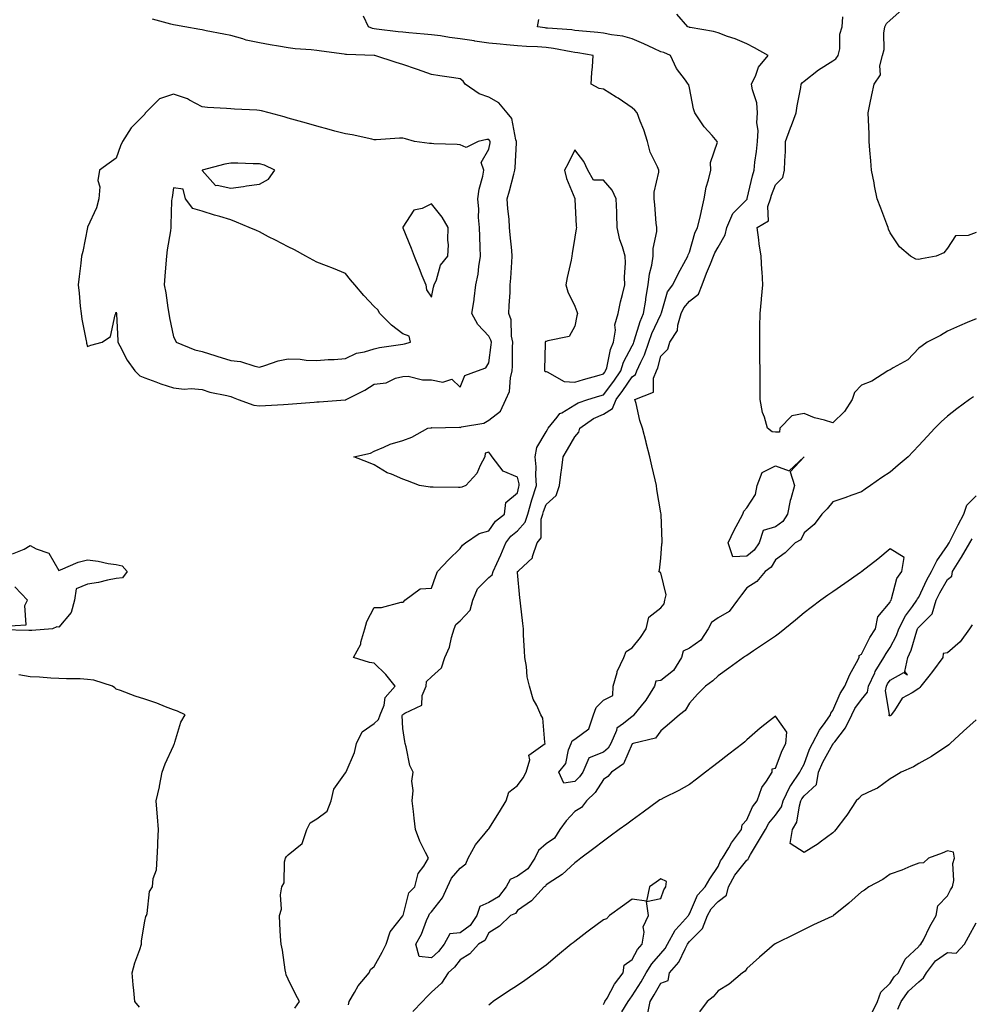
# Model space of a CAD drawing. Units: inches. Extents: x 899843 to 902483, y 7247738 to 7250378.
# Drawn here: x 900724 to 901056, y 7248661 to 7249004 of the extents above; entities that cross this region are included whole.
import ezdxf

# ---------------------------------------------------------------- set-up
doc = ezdxf.new("R2010")
doc.units = ezdxf.units.IN
doc.header["$MEASUREMENT"] = 0
doc.layers.add('Contour_89987247', color=7, linetype='Continuous', true_color=0x908053)

msp = doc.modelspace()

# ---------------------------------------------------------------- linework, layer by layer
at = {"layer": 'Contour_89987247'}
for points in [[(901058.05, 7248930.23, 3291), (901055.3, 7248929.17, 3291), (901050.88, 7248929.1, 3291), (901048.05, 7248924.76, 3291), (901046.84, 7248923.13, 3291), (901044.1, 7248921.92, 3291), (901038.99, 7248920.98, 3291), (901038.05, 7248920.78, 3291), (901037.05, 7248920.92, 3291), (901035.2, 7248921.92, 3291), (901031.33, 7248925.19, 3291), (901028.05, 7248930.05, 3291), (901027.54, 7248931.4, 3291), (901027.34, 7248931.92, 3291), (901026.91, 7248933.06, 3291), (901024.78, 7248938.66, 3291), (901023.56, 7248941.92, 3291), (901022.66, 7248946.53, 3291), (901022.44, 7248947.53, 3291), (901021.55, 7248951.92, 3291), (901021.34, 7248955.2, 3291), (901020.99, 7248958.98, 3291), (901020.79, 7248961.92, 3291), (901020.71, 7248964.58, 3291), (901020.5, 7248969.47, 3291), (901020.41, 7248971.92, 3291), (901021.03, 7248974.91, 3291), (901021.71, 7248978.26, 3291), (901022.49, 7248981.92, 3291), (901024.72, 7248985.25, 3291), (901024.51, 7248988.38, 3291), (901025.42, 7248991.92, 3291), (901025.95, 7248994.02, 3291), (901025.86, 7248999.72, 3291), (901026.21, 7249001.92, 3291), (901026.83, 7249003.14, 3291), (901028.05, 7249004.26, 3291), (901032.11, 7249007.86, 3291)], [(900820.33, 7248659.64, 3296), (900821.93, 7248661.92, 3296), (900820.62, 7248664.5, 3296), (900818.05, 7248669.8, 3296), (900817.39, 7248671.27, 3296), (900817.16, 7248671.92, 3296), (900816.93, 7248673.04, 3296), (900816.05, 7248679.92, 3296), (900815.55, 7248681.92, 3296), (900815.38, 7248684.59, 3296), (900815.13, 7248689, 3296), (900814.95, 7248691.92, 3296), (900815.75, 7248694.22, 3296), (900815.3, 7248699.17, 3296), (900815.78, 7248701.92, 3296), (900816.67, 7248703.31, 3296), (900816.78, 7248710.65, 3296), (900817.14, 7248711.92, 3296), (900817.43, 7248712.54, 3296), (900818.05, 7248713.09, 3296), (900822.86, 7248717.11, 3296), (900824.56, 7248721.92, 3296), (900825.74, 7248724.23, 3296), (900828.05, 7248725.7, 3296), (900831.63, 7248728.34, 3296), (900833.02, 7248731.92, 3296), (900833.97, 7248735.99, 3296), (900838.05, 7248741.73, 3296), (900838.15, 7248741.82, 3296), (900838.18, 7248741.92, 3296), (900838.24, 7248742.12, 3296), (900841.19, 7248748.78, 3296), (900841.91, 7248751.92, 3296), (900843.89, 7248756.07, 3296), (900848.05, 7248758.97, 3296), (900849.6, 7248760.37, 3296), (900850.13, 7248761.92, 3296), (900851.5, 7248765.37, 3296), (900851.93, 7248768.04, 3296), (900855.37, 7248771.92, 3296), (900852.12, 7248775.99, 3296), (900848.05, 7248779.97, 3296), (900846.4, 7248780.27, 3296), (900840.78, 7248781.92, 3296), (900843.37, 7248786.61, 3296), (900843.43, 7248787.3, 3296), (900844.81, 7248791.92, 3296), (900845.5, 7248794.47, 3296), (900848.05, 7248799.36, 3296), (900850.55, 7248799.42, 3296), (900857.42, 7248801.3, 3296), (900858.05, 7248801.31, 3296), (900858.44, 7248801.53, 3296), (900858.79, 7248801.92, 3296), (900864.09, 7248805.88, 3296), (900868.05, 7248806.1, 3296), (900869.58, 7248810.39, 3296), (900870.14, 7248811.92, 3296), (900874, 7248815.97, 3296), (900878.05, 7248820.01, 3296), (900878.88, 7248821.09, 3296), (900879.92, 7248821.92, 3296), (900884.73, 7248825.24, 3296), (900888.05, 7248826.16, 3296), (900890.42, 7248829.55, 3296), (900893.55, 7248831.92, 3296), (900893.98, 7248835.98, 3296), (900898.05, 7248839.41, 3296), (900898.53, 7248841.44, 3296), (900898.68, 7248841.92, 3296), (900898.64, 7248842.51, 3296), (900898.05, 7248844.9, 3296), (900893.05, 7248846.92, 3296), (900889.16, 7248851.92, 3296), (900888.76, 7248852.63, 3296), (900888.05, 7248853.53, 3296), (900886.77, 7248853.2, 3296), (900886.7, 7248851.92, 3296), (900885.06, 7248848.93, 3296), (900883.83, 7248846.14, 3296), (900880.05, 7248841.92, 3296), (900878.63, 7248841.34, 3296), (900878.05, 7248841.27, 3296), (900877.44, 7248841.3, 3296), (900868.58, 7248841.39, 3296), (900868.05, 7248841.43, 3296), (900867.57, 7248841.43, 3296), (900863.89, 7248841.92, 3296), (900859.68, 7248843.55, 3296), (900858.05, 7248844.17, 3296), (900854.06, 7248845.91, 3296), (900852.56, 7248846.43, 3296), (900848.05, 7248849.18, 3296), (900846.08, 7248849.95, 3296), (900840.94, 7248851.92, 3296), (900846.73, 7248853.25, 3296), (900848.05, 7248853.97, 3296), (900851.45, 7248855.32, 3296), (900853.59, 7248856.38, 3296), (900858.05, 7248857.66, 3296), (900861.13, 7248858.83, 3296), (900866.8, 7248861.92, 3296), (900867.88, 7248862.1, 3296), (900868.05, 7248862.13, 3296), (900868.21, 7248862.08, 3296), (900877.66, 7248862.31, 3296), (900878.05, 7248862.24, 3296), (900878.54, 7248862.41, 3296), (900886.26, 7248863.72, 3296), (900888.05, 7248864.74, 3296), (900892.06, 7248867.91, 3296), (900893.95, 7248871.92, 3296), (900895.2, 7248874.77, 3296), (900895.58, 7248879.46, 3296), (900896.24, 7248881.92, 3296), (900896.36, 7248883.62, 3296), (900896.31, 7248890.18, 3296), (900896.41, 7248891.92, 3296), (900895.96, 7248894.01, 3296), (900895.88, 7248899.74, 3296), (900895.07, 7248901.92, 3296), (900895.17, 7248904.79, 3296), (900895.44, 7248909.3, 3296), (900895.54, 7248911.92, 3296), (900895.7, 7248914.27, 3296), (900896.03, 7248919.9, 3296), (900896.17, 7248921.92, 3296), (900896.02, 7248923.95, 3296), (900895.47, 7248929.34, 3296), (900895.3, 7248931.92, 3296), (900895.12, 7248934.85, 3296), (900894.64, 7248938.5, 3296), (900894.46, 7248941.92, 3296), (900895.2, 7248944.77, 3296), (900896.73, 7248950.59, 3296), (900897.07, 7248951.92, 3296), (900897.18, 7248952.79, 3296), (900897.65, 7248961.52, 3296), (900897.69, 7248961.92, 3296), (900897.46, 7248962.51, 3296), (900896.05, 7248969.93, 3296), (900894.49, 7248971.92, 3296), (900891.55, 7248975.43, 3296), (900888.05, 7248977.43, 3296), (900884.67, 7248978.54, 3296), (900879.81, 7248981.92, 3296), (900879.08, 7248982.95, 3296), (900878.05, 7248983.82, 3296), (900875.78, 7248984.19, 3296), (900870.93, 7248984.8, 3296), (900868.05, 7248985.3, 3296), (900863.2, 7248987.08, 3296), (900862.76, 7248987.2, 3296), (900858.05, 7248988.8, 3296), (900855.69, 7248989.56, 3296), (900848.22, 7248991.92, 3296), (900848.06, 7248991.93, 3296), (900848.05, 7248991.94, 3296), (900848.03, 7248991.94, 3296), (900838.37, 7248992.24, 3296), (900838.05, 7248992.33, 3296), (900837.59, 7248992.38, 3296), (900829.63, 7248993.5, 3296), (900828.05, 7248993.67, 3296), (900826.03, 7248993.94, 3296), (900820.42, 7248994.29, 3296), (900818.05, 7248994.67, 3296), (900814.71, 7248995.26, 3296), (900811.75, 7248995.62, 3296), (900808.05, 7248996.36, 3296), (900803.43, 7248997.3, 3296), (900802.2, 7248997.77, 3296), (900798.05, 7248998.91, 3296), (900795.57, 7248999.44, 3296), (900789.38, 7249000.59, 3296), (900788.05, 7249000.87, 3296), (900787.21, 7249001.07, 3296), (900782.02, 7249001.92, 3296), (900778.67, 7249002.55, 3296), (900778.05, 7249002.69, 3296), (900777.05, 7249002.93, 3296), (900770.73, 7249004.61, 3296)], [(900839.12, 7248660.85, 3295), (900839.3, 7248661.92, 3295), (900841.21, 7248665.07, 3295), (900842.49, 7248667.48, 3295), (900846.28, 7248671.92, 3295), (900846.8, 7248673.17, 3295), (900848.05, 7248674.16, 3295), (900850.8, 7248679.17, 3295), (900852.27, 7248681.92, 3295), (900853.65, 7248686.32, 3295), (900858.05, 7248691.85, 3295), (900858.08, 7248691.89, 3295), (900858.09, 7248691.92, 3295), (900858.12, 7248691.99, 3295), (900860.15, 7248699.82, 3295), (900862.23, 7248701.92, 3295), (900863.35, 7248706.62, 3295), (900865.32, 7248709.19, 3295), (900866.94, 7248711.92, 3295), (900865.99, 7248713.98, 3295), (900863.99, 7248717.86, 3295), (900862.47, 7248721.92, 3295), (900862.01, 7248725.88, 3295), (900861.74, 7248728.23, 3295), (900861.32, 7248731.92, 3295), (900861.64, 7248735.51, 3295), (900861.16, 7248738.8, 3295), (900861.65, 7248741.92, 3295), (900860.45, 7248744.31, 3295), (900859.21, 7248750.76, 3295), (900858.83, 7248751.92, 3295), (900858.75, 7248752.62, 3295), (900858.05, 7248757.17, 3295), (900857.86, 7248761.73, 3295), (900857.93, 7248761.92, 3295), (900857.96, 7248762.01, 3295), (900858.05, 7248762.11, 3295), (900858.71, 7248762.58, 3295), (900864.65, 7248765.32, 3295), (900864.79, 7248768.66, 3295), (900866.18, 7248771.92, 3295), (900866.33, 7248773.64, 3295), (900868.05, 7248775.27, 3295), (900871.56, 7248778.41, 3295), (900872.74, 7248781.92, 3295), (900874.36, 7248785.61, 3295), (900875.01, 7248788.88, 3295), (900875.96, 7248791.92, 3295), (900876.54, 7248793.43, 3295), (900878.05, 7248794.79, 3295), (900881.48, 7248798.49, 3295), (900882.52, 7248801.92, 3295), (900884.09, 7248805.88, 3295), (900888.05, 7248809.92, 3295), (900889.18, 7248810.79, 3295), (900889.61, 7248811.92, 3295), (900890.82, 7248814.69, 3295), (900892.2, 7248817.78, 3295), (900893.97, 7248821.92, 3295), (900895.74, 7248824.23, 3295), (900898.05, 7248826.11, 3295), (900900.78, 7248829.19, 3295), (900901.63, 7248831.92, 3295), (900903.05, 7248836.92, 3295), (900904.67, 7248841.92, 3295), (900904.39, 7248845.57, 3295), (900904.61, 7248848.48, 3295), (900904.26, 7248851.92, 3295), (900904.8, 7248855.17, 3295), (900908.05, 7248860.73, 3295), (900908.48, 7248861.49, 3295), (900908.74, 7248861.92, 3295), (900911.9, 7248865.77, 3295), (900912.87, 7248867.1, 3295), (900913.49, 7248867.36, 3295), (900918.05, 7248870.05, 3295), (900919.19, 7248870.79, 3295), (900922.64, 7248871.92, 3295), (900926.77, 7248873.2, 3295), (900928.05, 7248873.58, 3295), (900931.63, 7248878.34, 3295), (900934.09, 7248881.92, 3295), (900935.04, 7248884.93, 3295), (900938.05, 7248890.68, 3295), (900938.47, 7248891.5, 3295), (900938.61, 7248891.92, 3295), (900938.92, 7248892.79, 3295), (900940.85, 7248899.12, 3295), (900942.02, 7248901.92, 3295), (900942.79, 7248906.66, 3295), (900942.84, 7248907.13, 3295), (900943.67, 7248911.92, 3295), (900944.16, 7248915.81, 3295), (900944.91, 7248918.78, 3295), (900945.4, 7248921.92, 3295), (900945.39, 7248924.58, 3295), (900946.65, 7248930.51, 3295), (900946.64, 7248931.92, 3295), (900946.48, 7248933.49, 3295), (900946.02, 7248939.89, 3295), (900945.79, 7248941.92, 3295), (900945.72, 7248944.25, 3295), (900947.37, 7248951.24, 3295), (900947.33, 7248951.92, 3295), (900946.9, 7248953.07, 3295), (900944.39, 7248958.26, 3295), (900943.44, 7248961.92, 3295), (900942.11, 7248965.98, 3295), (900940.87, 7248969.1, 3295), (900939.84, 7248971.92, 3295), (900939.04, 7248972.91, 3295), (900938.05, 7248973.66, 3295), (900933.19, 7248977.06, 3295), (900932.52, 7248977.46, 3295), (900928.05, 7248980.17, 3295), (900926.58, 7248980.45, 3295), (900923.72, 7248981.92, 3295), (900923.96, 7248986.01, 3295), (900924.18, 7248988.05, 3295), (900924.44, 7248991.92, 3295), (900919.05, 7248992.93, 3295), (900918.05, 7248993.05, 3295), (900916.73, 7248993.24, 3295), (900910.56, 7248994.44, 3295), (900908.05, 7248994.75, 3295), (900904.98, 7248994.99, 3295), (900901.22, 7248995.09, 3295), (900898.05, 7248995.37, 3295), (900894.26, 7248995.71, 3295), (900891.99, 7248995.86, 3295), (900888.05, 7248996.23, 3295), (900883.13, 7248997, 3295), (900882.94, 7248997.03, 3295), (900878.05, 7248997.79, 3295), (900874.33, 7248998.2, 3295), (900871.19, 7248998.78, 3295), (900868.05, 7248999.18, 3295), (900865.52, 7248999.39, 3295), (900860.1, 7248999.87, 3295), (900858.05, 7249000.05, 3295), (900856.36, 7249000.23, 3295), (900848.8, 7249001.17, 3295), (900848.05, 7249001.26, 3295), (900847.48, 7249001.35, 3295), (900846.09, 7249001.92, 3295), (900844.32, 7249005.65, 3295)], [(900943.43, 7248657.29, 3294), (900944.29, 7248661.92, 3294), (900945.73, 7248664.24, 3294), (900948.05, 7248668.31, 3294), (900950.64, 7248669.33, 3294), (900951.1, 7248671.92, 3294), (900954.32, 7248675.65, 3294), (900956.51, 7248680.39, 3294), (900957.37, 7248681.92, 3294), (900957.61, 7248682.36, 3294), (900958.05, 7248682.84, 3294), (900962.61, 7248687.37, 3294), (900964.3, 7248691.92, 3294), (900965.62, 7248694.34, 3294), (900968.05, 7248696.9, 3294), (900970.97, 7248699, 3294), (900971.72, 7248701.92, 3294), (900973.88, 7248706.08, 3294), (900978.05, 7248711.27, 3294), (900978.48, 7248711.49, 3294), (900978.6, 7248711.92, 3294), (900979.4, 7248713.28, 3294), (900982.13, 7248717.85, 3294), (900984.53, 7248721.92, 3294), (900985.76, 7248724.21, 3294), (900988.05, 7248726.96, 3294), (900990.11, 7248729.86, 3294), (900990.8, 7248731.92, 3294), (900993.11, 7248736.86, 3294), (900993.45, 7248737.32, 3294), (900996.61, 7248741.92, 3294), (900997.04, 7248742.93, 3294), (900998.05, 7248744.75, 3294), (900999.97, 7248750, 3294), (901000.95, 7248751.92, 3294), (901003.4, 7248756.57, 3294), (901005.44, 7248759.3, 3294), (901007.27, 7248761.92, 3294), (901007.41, 7248762.56, 3294), (901008.05, 7248763.48, 3294), (901010.59, 7248769.38, 3294), (901012.31, 7248771.92, 3294), (901013.97, 7248776, 3294), (901016.34, 7248780.21, 3294), (901017.21, 7248781.92, 3294), (901017.32, 7248782.64, 3294), (901018.05, 7248783.14, 3294), (901021.02, 7248788.94, 3294), (901022.92, 7248791.92, 3294), (901023.79, 7248796.19, 3294), (901028.05, 7248801.3, 3294), (901028.24, 7248801.73, 3294), (901028.37, 7248801.92, 3294), (901028.59, 7248802.47, 3294), (901030.43, 7248809.54, 3294), (901032.14, 7248811.92, 3294), (901032.95, 7248816.82, 3294), (901028.05, 7248819.82, 3294), (901023.76, 7248816.21, 3294), (901018.17, 7248811.92, 3294), (901018.15, 7248811.82, 3294), (901018.05, 7248811.83, 3294), (901017.75, 7248811.63, 3294), (901012.21, 7248807.76, 3294), (901008.05, 7248804.85, 3294), (901006.33, 7248803.65, 3294), (901003.92, 7248801.92, 3294), (901000.55, 7248799.43, 3294), (900998.05, 7248797.57, 3294), (900995.02, 7248794.95, 3294), (900991.37, 7248791.92, 3294), (900989.51, 7248790.46, 3294), (900988.05, 7248789.42, 3294), (900983.56, 7248786.4, 3294), (900980.42, 7248784.29, 3294), (900978.05, 7248782.69, 3294), (900977.58, 7248782.39, 3294), (900976.9, 7248781.92, 3294), (900971.77, 7248778.2, 3294), (900968.05, 7248775.53, 3294), (900966.21, 7248773.76, 3294), (900963.59, 7248771.92, 3294), (900960.87, 7248769.11, 3294), (900958.05, 7248765.97, 3294), (900956.54, 7248763.42, 3294), (900954.52, 7248761.92, 3294), (900951.06, 7248758.91, 3294), (900948.05, 7248756.42, 3294), (900946.18, 7248753.79, 3294), (900938.37, 7248751.92, 3294), (900938.14, 7248751.83, 3294), (900938.05, 7248751.79, 3294), (900935.05, 7248744.92, 3294), (900930.89, 7248741.92, 3294), (900929.57, 7248740.41, 3294), (900928.05, 7248739.4, 3294), (900925.09, 7248734.88, 3294), (900922.13, 7248731.92, 3294), (900920.34, 7248729.63, 3294), (900918.05, 7248728.28, 3294), (900915.01, 7248724.97, 3294), (900912.87, 7248721.92, 3294), (900910.98, 7248718.99, 3294), (900908.05, 7248716.94, 3294), (900905.33, 7248714.64, 3294), (900904.11, 7248711.92, 3294), (900901.69, 7248708.28, 3294), (900898.05, 7248705.73, 3294), (900895.44, 7248704.53, 3294), (900894.13, 7248701.92, 3294), (900891.47, 7248698.5, 3294), (900888.05, 7248696.46, 3294), (900884.92, 7248695.05, 3294), (900883.81, 7248691.92, 3294), (900881.53, 7248688.44, 3294), (900878.05, 7248685.94, 3294), (900874.39, 7248685.58, 3294), (900872.51, 7248681.92, 3294), (900870.54, 7248679.43, 3294), (900868.05, 7248677.14, 3294), (900863.74, 7248677.61, 3294), (900862.55, 7248681.92, 3294), (900864.51, 7248685.46, 3294), (900866.32, 7248690.19, 3294), (900867.09, 7248691.92, 3294), (900867.39, 7248692.58, 3294), (900868.05, 7248693.25, 3294), (900871.86, 7248698.11, 3294), (900873.62, 7248701.92, 3294), (900874.99, 7248704.98, 3294), (900878.05, 7248708.48, 3294), (900879.98, 7248709.99, 3294), (900880.78, 7248711.92, 3294), (900883.37, 7248716.61, 3294), (900886.8, 7248720.67, 3294), (900887.81, 7248721.92, 3294), (900887.88, 7248722.09, 3294), (900888.05, 7248722.2, 3294), (900891.8, 7248728.17, 3294), (900894.14, 7248731.92, 3294), (900895.03, 7248734.94, 3294), (900898.05, 7248737.3, 3294), (900900.03, 7248739.94, 3294), (900901.13, 7248741.92, 3294), (900902.37, 7248746.24, 3294), (900902.05, 7248747.92, 3294), (900907.71, 7248751.92, 3294), (900907.56, 7248752.41, 3294), (900906.93, 7248760.8, 3294), (900906.23, 7248761.92, 3294), (900904.74, 7248765.23, 3294), (900903.5, 7248767.37, 3294), (900902.25, 7248771.92, 3294), (900901.39, 7248775.26, 3294), (900901.19, 7248778.79, 3294), (900900.59, 7248781.92, 3294), (900900.47, 7248784.34, 3294), (900900.19, 7248789.77, 3294), (900900.09, 7248791.92, 3294), (900899.89, 7248793.76, 3294), (900899.07, 7248800.9, 3294), (900898.95, 7248801.92, 3294), (900898.9, 7248802.77, 3294), (900898.05, 7248811.6, 3294), (900898.04, 7248811.91, 3294), (900898.05, 7248811.92, 3294), (900898.05, 7248811.93, 3294), (900898.36, 7248812.22, 3294), (900903.29, 7248816.69, 3294), (900903.27, 7248817.14, 3294), (900904.87, 7248821.92, 3294), (900906.28, 7248823.69, 3294), (900906.34, 7248830.2, 3294), (900906.87, 7248831.92, 3294), (900907.13, 7248832.84, 3294), (900908.05, 7248835.34, 3294), (900911.53, 7248838.44, 3294), (900912.68, 7248841.92, 3294), (900913.27, 7248846.7, 3294), (900913.35, 7248847.22, 3294), (900913.95, 7248851.92, 3294), (900915.45, 7248854.52, 3294), (900918.05, 7248858.94, 3294), (900919.44, 7248860.52, 3294), (900919.8, 7248861.92, 3294), (900924.61, 7248865.36, 3294), (900928.05, 7248866.86, 3294), (900931.16, 7248868.81, 3294), (900932.46, 7248871.92, 3294), (900934.84, 7248875.12, 3294), (900938.05, 7248879.9, 3294), (900939.24, 7248880.73, 3294), (900939.74, 7248881.92, 3294), (900941.05, 7248884.93, 3294), (900942.41, 7248887.56, 3294), (900943.88, 7248891.92, 3294), (900944.97, 7248895, 3294), (900948.05, 7248901.64, 3294), (900948.18, 7248901.79, 3294), (900948.21, 7248901.92, 3294), (900948.34, 7248902.21, 3294), (900950.43, 7248909.54, 3294), (900952.29, 7248911.92, 3294), (900954.13, 7248915.84, 3294), (900956.81, 7248920.68, 3294), (900957.46, 7248921.92, 3294), (900957.61, 7248922.36, 3294), (900958.05, 7248923.4, 3294), (900959.95, 7248930.02, 3294), (900960.91, 7248931.92, 3294), (900961.73, 7248935.6, 3294), (900962.25, 7248937.72, 3294), (900963.13, 7248941.92, 3294), (900963.9, 7248946.07, 3294), (900964.71, 7248948.58, 3294), (900965.49, 7248951.92, 3294), (900965.35, 7248954.62, 3294), (900967.8, 7248961.67, 3294), (900967.77, 7248961.92, 3294), (900965.93, 7248964.05, 3294), (900963.23, 7248967.1, 3294), (900959.94, 7248971.92, 3294), (900959.45, 7248973.32, 3294), (900958.05, 7248980.62, 3294), (900957.82, 7248981.69, 3294), (900957.63, 7248981.92, 3294), (900956.67, 7248983.3, 3294), (900953.57, 7248987.44, 3294), (900951.43, 7248991.92, 3294), (900949.07, 7248992.94, 3294), (900948.05, 7248993.28, 3294), (900945.56, 7248994.41, 3294), (900942.12, 7248995.98, 3294), (900938.05, 7248997.81, 3294), (900934.82, 7248998.69, 3294), (900930.83, 7248999.14, 3294), (900928.05, 7248999.73, 3294), (900926.13, 7249000.01, 3294), (900919.43, 7249000.54, 3294), (900918.05, 7249000.72, 3294), (900917, 7249000.87, 3294), (900908.48, 7249001.48, 3294), (900908.05, 7249001.54, 3294), (900907.69, 7249001.57, 3294), (900905, 7249001.92, 3294), (900905.5, 7249004.48, 3294)], [(901057.12, 7248872.86, 3293), (901055.81, 7248871.92, 3293), (901051.32, 7248868.65, 3293), (901048.05, 7248866.09, 3293), (901045.82, 7248864.15, 3293), (901043.62, 7248861.92, 3293), (901040.94, 7248859.03, 3293), (901038.05, 7248855.88, 3293), (901036.11, 7248853.86, 3293), (901034.4, 7248851.92, 3293), (901030.92, 7248849.05, 3293), (901028.05, 7248846.63, 3293), (901025.21, 7248844.76, 3293), (901021.19, 7248841.92, 3293), (901019.3, 7248840.67, 3293), (901018.05, 7248839.76, 3293), (901014.71, 7248838.58, 3293), (901012.28, 7248837.69, 3293), (901008.05, 7248836.23, 3293), (901006.13, 7248833.83, 3293), (901004.26, 7248831.92, 3293), (901001.57, 7248828.39, 3293), (900998.05, 7248825.46, 3293), (900996.93, 7248823.03, 3293), (900994.9, 7248821.92, 3293), (900991.48, 7248818.48, 3293), (900988.05, 7248816.06, 3293), (900986.55, 7248813.42, 3293), (900984.5, 7248811.92, 3293), (900981.54, 7248808.43, 3293), (900978.05, 7248806.31, 3293), (900976.16, 7248803.81, 3293), (900974.83, 7248801.92, 3293), (900971.96, 7248798, 3293), (900968.05, 7248795.8, 3293), (900965.77, 7248794.2, 3293), (900964.55, 7248791.92, 3293), (900962.01, 7248787.96, 3293), (900958.05, 7248785.23, 3293), (900955.8, 7248784.18, 3293), (900955.29, 7248781.92, 3293), (900952.51, 7248777.46, 3293), (900948.05, 7248773.89, 3293), (900946.32, 7248773.65, 3293), (900945.86, 7248771.92, 3293), (900942.87, 7248767.1, 3293), (900941.18, 7248765.05, 3293), (900938.67, 7248761.92, 3293), (900938.39, 7248761.58, 3293), (900938.05, 7248761.42, 3293), (900935.04, 7248758.91, 3293), (900932.7, 7248757.27, 3293), (900932.6, 7248756.46, 3293), (900930.63, 7248751.92, 3293), (900929.67, 7248750.3, 3293), (900928.05, 7248748.99, 3293), (900923.1, 7248746.98, 3293), (900922.92, 7248747.05, 3293), (900922.99, 7248746.86, 3293), (900920.83, 7248741.92, 3293), (900919.68, 7248740.29, 3293), (900918.05, 7248738.66, 3293), (900914.23, 7248738.1, 3293), (900912.51, 7248741.92, 3293), (900914.93, 7248745.04, 3293), (900915.85, 7248749.72, 3293), (900916.72, 7248751.92, 3293), (900917.12, 7248752.86, 3293), (900918.05, 7248753.46, 3293), (900922.88, 7248757.09, 3293), (900924.52, 7248761.92, 3293), (900925.5, 7248764.47, 3293), (900928.05, 7248767.02, 3293), (900931.31, 7248768.66, 3293), (900931.41, 7248771.92, 3293), (900932.82, 7248776.69, 3293), (900932.87, 7248777.11, 3293), (900935.17, 7248781.92, 3293), (900935.96, 7248784.01, 3293), (900938.05, 7248785.34, 3293), (900941, 7248788.97, 3293), (900942.93, 7248791.92, 3293), (900943.91, 7248796.06, 3293), (900948.05, 7248799.33, 3293), (900949.27, 7248800.7, 3293), (900949.51, 7248801.92, 3293), (900949.93, 7248803.8, 3293), (900948.05, 7248811.49, 3293), (900947.78, 7248811.65, 3293), (900947.42, 7248811.92, 3293), (900947.57, 7248812.4, 3293), (900948.05, 7248816.61, 3293), (900948.4, 7248821.57, 3293), (900948.53, 7248821.92, 3293), (900948.5, 7248822.37, 3293), (900948.13, 7248831.83, 3293), (900948.13, 7248831.92, 3293), (900948.12, 7248831.99, 3293), (900948.05, 7248832.41, 3293), (900946.68, 7248840.55, 3293), (900946.54, 7248841.92, 3293), (900946.08, 7248843.88, 3293), (900944.91, 7248848.79, 3293), (900944.21, 7248851.92, 3293), (900942.98, 7248856.85, 3293), (900942.93, 7248857.04, 3293), (900941.72, 7248861.92, 3293), (900940.74, 7248864.61, 3293), (900939.41, 7248870.56, 3293), (900939.01, 7248871.92, 3293), (900945.51, 7248874.46, 3293), (900945.52, 7248879.38, 3293), (900946.58, 7248881.92, 3293), (900947.02, 7248882.95, 3293), (900948.05, 7248887.03, 3293), (900950.45, 7248889.52, 3293), (900951.24, 7248891.92, 3293), (900953.92, 7248896.05, 3293), (900953.96, 7248897.83, 3293), (900955.15, 7248901.92, 3293), (900956.04, 7248903.93, 3293), (900958.05, 7248906.3, 3293), (900961.22, 7248908.75, 3293), (900962.46, 7248911.92, 3293), (900964, 7248915.97, 3293), (900965.37, 7248919.24, 3293), (900966.45, 7248921.92, 3293), (900966.89, 7248923.08, 3293), (900968.05, 7248925.09, 3293), (900970.54, 7248929.44, 3293), (900971.08, 7248931.92, 3293), (900973.13, 7248936.84, 3293), (900978.05, 7248941.77, 3293), (900978.13, 7248941.84, 3293), (900978.16, 7248941.92, 3293), (900978.2, 7248942.08, 3293), (900979.99, 7248949.98, 3293), (900980.61, 7248951.92, 3293), (900980.91, 7248954.78, 3293), (900981.48, 7248958.49, 3293), (900981.8, 7248961.92, 3293), (900981.97, 7248965.84, 3293), (900981.56, 7248968.41, 3293), (900981.8, 7248971.92, 3293), (900981.51, 7248975.38, 3293), (900980, 7248979.97, 3293), (900979.75, 7248981.92, 3293), (900981.26, 7248985.13, 3293), (900982.14, 7248987.83, 3293), (900985.53, 7248991.92, 3293), (900980.72, 7248994.59, 3293), (900978.05, 7248996.05, 3293), (900973.95, 7248997.82, 3293), (900971.35, 7248998.62, 3293), (900968.05, 7248999.82, 3293), (900966.48, 7249000.35, 3293), (900958.3, 7249001.67, 3293), (900958.05, 7249001.73, 3293), (900957.91, 7249001.78, 3293), (900957.44, 7249001.92, 3293), (900953.64, 7249006.33, 3293)], [(901058.05, 7248900.15, 3292), (901054.92, 7248898.8, 3292), (901052.29, 7248897.68, 3292), (901048.05, 7248895.75, 3292), (901045.67, 7248894.3, 3292), (901040.96, 7248891.92, 3292), (901039.26, 7248890.71, 3292), (901038.05, 7248889.83, 3292), (901034.21, 7248885.77, 3292), (901029.11, 7248882.98, 3292), (901028.05, 7248882.31, 3292), (901027.74, 7248882.23, 3292), (901027.21, 7248881.92, 3292), (901021.67, 7248878.3, 3292), (901018.05, 7248876.92, 3292), (901015.58, 7248874.38, 3292), (901014.77, 7248871.92, 3292), (901012.15, 7248867.82, 3292), (901008.05, 7248863.85, 3292), (901005.2, 7248864.77, 3292), (901001.67, 7248865.54, 3292), (900998.05, 7248867.11, 3292), (900993.76, 7248866.22, 3292), (900989.63, 7248861.92, 3292), (900989.41, 7248860.56, 3292), (900988.05, 7248860.57, 3292), (900986.85, 7248860.72, 3292), (900985.25, 7248861.92, 3292), (900984.22, 7248865.76, 3292), (900983.52, 7248867.4, 3292), (900982.72, 7248871.92, 3292), (900982.71, 7248876.58, 3292), (900982.7, 7248877.26, 3292), (900982.68, 7248881.92, 3292), (900982.63, 7248886.51, 3292), (900982.63, 7248887.34, 3292), (900982.58, 7248891.92, 3292), (900982.66, 7248896.53, 3292), (900982.64, 7248897.32, 3292), (900982.75, 7248901.92, 3292), (900983.17, 7248906.8, 3292), (900983.21, 7248907.08, 3292), (900983.68, 7248911.92, 3292), (900983.43, 7248916.55, 3292), (900983.35, 7248917.22, 3292), (900983.11, 7248921.92, 3292), (900982.34, 7248926.21, 3292), (900982.3, 7248927.67, 3292), (900981.72, 7248931.92, 3292), (900985.66, 7248934.31, 3292), (900985.41, 7248939.28, 3292), (900986.36, 7248941.92, 3292), (900986.73, 7248943.24, 3292), (900988.05, 7248946.83, 3292), (900990.58, 7248949.39, 3292), (900991.23, 7248951.92, 3292), (900991.3, 7248955.17, 3292), (900991.53, 7248958.44, 3292), (900991.59, 7248961.92, 3292), (900993.31, 7248966.66, 3292), (900993.63, 7248967.5, 3292), (900995.27, 7248971.92, 3292), (900995.63, 7248974.34, 3292), (900996.86, 7248980.74, 3292), (900997.05, 7248981.92, 3292), (900997.48, 7248982.5, 3292), (900998.05, 7248982.95, 3292), (901003.03, 7248986.94, 3292), (901003.12, 7248987, 3292), (901008.05, 7248990.14, 3292), (901009.15, 7248990.82, 3292), (901009.98, 7248991.92, 3292), (901010.46, 7248994.33, 3292), (901010.54, 7248999.43, 3292), (901011.32, 7249001.92, 3292), (901011.55, 7249005.43, 3292)], [(901058.05, 7248760.19, 3293), (901053.72, 7248756.26, 3293), (901049.02, 7248751.92, 3293), (901048.5, 7248751.47, 3293), (901048.05, 7248751.11, 3293), (901045.81, 7248749.68, 3293), (901042.49, 7248747.48, 3293), (901038.05, 7248744.97, 3293), (901036.17, 7248743.8, 3293), (901031.97, 7248741.92, 3293), (901029.48, 7248740.48, 3293), (901028.05, 7248739.66, 3293), (901023.61, 7248736.36, 3293), (901021.75, 7248735.61, 3293), (901018.05, 7248733.78, 3293), (901017.14, 7248732.83, 3293), (901016.2, 7248731.92, 3293), (901012.98, 7248726.99, 3293), (901012.52, 7248726.39, 3293), (901009.13, 7248721.92, 3293), (901008.64, 7248721.33, 3293), (901008.05, 7248720.85, 3293), (901003.63, 7248717.5, 3293), (901002.98, 7248716.99, 3293), (900998.05, 7248713.91, 3293), (900993.23, 7248717.1, 3293), (900994, 7248721.92, 3293), (900995.51, 7248724.46, 3293), (900996.4, 7248730.27, 3293), (900996.96, 7248731.92, 3293), (900997.3, 7248732.66, 3293), (900998.05, 7248733.67, 3293), (901002.37, 7248737.6, 3293), (901003.08, 7248741.92, 3293), (901004.55, 7248745.42, 3293), (901008.05, 7248751.71, 3293), (901008.21, 7248751.76, 3293), (901008.24, 7248751.92, 3293), (901008.72, 7248752.58, 3293), (901012.5, 7248757.47, 3293), (901014.67, 7248761.92, 3293), (901015.8, 7248764.17, 3293), (901018.05, 7248767.28, 3293), (901020.13, 7248769.84, 3293), (901020.57, 7248771.92, 3293), (901022.7, 7248776.58, 3293), (901022.89, 7248777.08, 3293), (901025.9, 7248781.92, 3293), (901026.66, 7248783.31, 3293), (901028.05, 7248785.41, 3293), (901030.31, 7248789.66, 3293), (901031.15, 7248791.92, 3293), (901033.46, 7248796.52, 3293), (901035.83, 7248799.69, 3293), (901037.38, 7248801.92, 3293), (901037.58, 7248802.4, 3293), (901038.05, 7248802.99, 3293), (901040.93, 7248809.04, 3293), (901042.49, 7248811.92, 3293), (901044.35, 7248815.62, 3293), (901048.05, 7248821, 3293), (901048.41, 7248821.56, 3293), (901048.62, 7248821.92, 3293), (901049.23, 7248823.1, 3293), (901051.78, 7248828.19, 3293), (901053.82, 7248831.92, 3293), (901054.87, 7248835.1, 3293), (901058.05, 7248838.38, 3293)], [(901056.65, 7248793.32, 3292), (901055.72, 7248791.92, 3292), (901052.49, 7248787.48, 3292), (901048.05, 7248783.58, 3292), (901046.59, 7248783.38, 3292), (901046.4, 7248781.92, 3292), (901042.89, 7248777.08, 3292), (901041.57, 7248775.44, 3292), (901038.76, 7248771.92, 3292), (901038.47, 7248771.5, 3292), (901038.05, 7248771.13, 3292), (901035.71, 7248769.58, 3292), (901032.21, 7248767.76, 3292), (901029.62, 7248763.48, 3292), (901028.47, 7248761.92, 3292), (901028.26, 7248761.71, 3292), (901028.05, 7248761.56, 3292), (901027.73, 7248761.6, 3292), (901027.71, 7248761.92, 3292), (901027.84, 7248762.13, 3292), (901026.44, 7248770.31, 3292), (901026.79, 7248771.92, 3292), (901027.18, 7248772.79, 3292), (901028.05, 7248774.07, 3292), (901032.83, 7248776.7, 3292), (901034.09, 7248775.88, 3292), (901033.15, 7248777.02, 3292), (901034.2, 7248781.92, 3292), (901035.42, 7248784.55, 3292), (901037.4, 7248791.28, 3292), (901037.64, 7248791.92, 3292), (901037.78, 7248792.19, 3292), (901038.05, 7248792.55, 3292), (901042.79, 7248797.18, 3292), (901044.12, 7248801.92, 3292), (901045.43, 7248804.55, 3292), (901048.05, 7248809.2, 3292), (901049.61, 7248810.36, 3292), (901049.78, 7248811.92, 3292), (901052.73, 7248816.6, 3292), (901052.98, 7248816.99, 3292), (901055.93, 7248821.92, 3292), (901056.65, 7248823.32, 3292)], [(900721.88, 7248818.09, 3296), (900725.92, 7248819.79, 3296), (900728.05, 7248821, 3296), (900730.13, 7248819.83, 3296), (900734.48, 7248818.36, 3296), (900738.05, 7248812.29, 3296), (900738.6, 7248812.48, 3296), (900744.76, 7248815.2, 3296), (900748.05, 7248815.99, 3296), (900751.73, 7248815.6, 3296), (900755.24, 7248814.73, 3296), (900758.05, 7248814.34, 3296), (900760.12, 7248813.99, 3296), (900761.81, 7248811.92, 3296), (900760.19, 7248809.78, 3296), (900758.05, 7248809.46, 3296), (900755.04, 7248808.91, 3296), (900751.88, 7248808.09, 3296), (900748.05, 7248807.52, 3296), (900744.07, 7248805.9, 3296), (900743.48, 7248801.92, 3296), (900742.26, 7248797.71, 3296), (900738.05, 7248792.51, 3296), (900737.33, 7248792.64, 3296), (900735.83, 7248791.92, 3296), (900728.58, 7248791.38, 3296), (900728.05, 7248791.36, 3296), (900727.54, 7248791.41, 3296), (900718.36, 7248791.61, 3296)], [(900718.97, 7248792.85, 3296), (900726.66, 7248793.31, 3296), (900726.2, 7248800.07, 3296), (900727.04, 7248801.92, 3296), (900722.7, 7248806.58, 3296)], [(900766.15, 7248660.03, 3297), (900764.48, 7248661.92, 3297), (900764.18, 7248665.79, 3297), (900763.92, 7248667.79, 3297), (900763.63, 7248671.92, 3297), (900764.54, 7248675.43, 3297), (900766.29, 7248680.15, 3297), (900766.83, 7248681.92, 3297), (900766.9, 7248683.07, 3297), (900768.05, 7248690.03, 3297), (900768.36, 7248691.61, 3297), (900768.56, 7248691.92, 3297), (900768.81, 7248692.68, 3297), (900769.64, 7248700.34, 3297), (900770.66, 7248701.92, 3297), (900770.95, 7248704.82, 3297), (900772.06, 7248707.91, 3297), (900772.29, 7248711.92, 3297), (900772.5, 7248716.37, 3297), (900772.56, 7248717.41, 3297), (900772.77, 7248721.92, 3297), (900772.49, 7248726.36, 3297), (900772.3, 7248727.67, 3297), (900771.98, 7248731.92, 3297), (900773.12, 7248736.84, 3297), (900773.14, 7248737.02, 3297), (900774.09, 7248741.92, 3297), (900775.13, 7248744.84, 3297), (900778.05, 7248751.14, 3297), (900778.28, 7248751.69, 3297), (900778.34, 7248751.92, 3297), (900778.54, 7248752.41, 3297), (900780.53, 7248759.45, 3297), (900782.04, 7248761.92, 3297), (900779.4, 7248763.27, 3297), (900778.05, 7248763.68, 3297), (900775.22, 7248764.75, 3297), (900772.18, 7248766.05, 3297), (900768.05, 7248767.37, 3297), (900764.66, 7248768.52, 3297), (900759.55, 7248770.43, 3297), (900758.05, 7248770.95, 3297), (900757.51, 7248771.38, 3297), (900756.73, 7248771.92, 3297), (900750.22, 7248774.09, 3297), (900748.05, 7248774.3, 3297), (900745.51, 7248774.46, 3297), (900740.63, 7248774.5, 3297), (900738.05, 7248774.67, 3297), (900735.17, 7248774.8, 3297), (900731.27, 7248775.14, 3297), (900728.05, 7248775.26, 3297), (900724.03, 7248775.94, 3297)], [(900934.5, 7248658.37, 3295), (900936.67, 7248661.92, 3295), (900937.19, 7248662.79, 3295), (900938.05, 7248663.9, 3295), (900941.14, 7248668.82, 3295), (900942.94, 7248671.92, 3295), (900944.89, 7248675.08, 3295), (900948.05, 7248678.69, 3295), (900949.58, 7248680.4, 3295), (900950.43, 7248681.92, 3295), (900953.11, 7248686.86, 3295), (900954.56, 7248688.43, 3295), (900957.68, 7248691.92, 3295), (900957.8, 7248692.17, 3295), (900958.05, 7248692.53, 3295), (900960.88, 7248699.09, 3295), (900963.51, 7248701.92, 3295), (900965.19, 7248704.77, 3295), (900968.05, 7248709.08, 3295), (900968.9, 7248711.07, 3295), (900969.55, 7248711.92, 3295), (900971.76, 7248715.62, 3295), (900972.67, 7248717.3, 3295), (900976.16, 7248721.92, 3295), (900976.44, 7248723.53, 3295), (900978.05, 7248725.29, 3295), (900980.1, 7248729.87, 3295), (900981.73, 7248731.92, 3295), (900983.34, 7248736.64, 3295), (900984.92, 7248738.8, 3295), (900986.87, 7248741.92, 3295), (900986.88, 7248743.08, 3295), (900988.05, 7248743.37, 3295), (900990.41, 7248749.56, 3295), (900991.62, 7248751.92, 3295), (900992.07, 7248755.94, 3295), (900988.05, 7248761.49, 3295), (900985.95, 7248759.82, 3295), (900982.7, 7248757.26, 3295), (900978.05, 7248753.19, 3295), (900977.4, 7248752.57, 3295), (900976.68, 7248751.92, 3295), (900971.8, 7248748.18, 3295), (900968.05, 7248745.31, 3295), (900966.13, 7248743.83, 3295), (900963.63, 7248741.92, 3295), (900960.47, 7248739.51, 3295), (900958.05, 7248737.68, 3295), (900954.35, 7248735.62, 3295), (900949.12, 7248732.99, 3295), (900948.05, 7248732.44, 3295), (900947.72, 7248732.25, 3295), (900947.23, 7248731.92, 3295), (900941.93, 7248728.03, 3295), (900938.05, 7248725.2, 3295), (900936.18, 7248723.79, 3295), (900933.54, 7248721.92, 3295), (900930.34, 7248719.63, 3295), (900928.05, 7248717.94, 3295), (900924.65, 7248715.32, 3295), (900920.13, 7248711.92, 3295), (900918.94, 7248711.03, 3295), (900918.05, 7248710.37, 3295), (900913.65, 7248706.31, 3295), (900910.35, 7248704.22, 3295), (900908.05, 7248702.65, 3295), (900907.8, 7248702.16, 3295), (900907.36, 7248701.92, 3295), (900902.9, 7248697.08, 3295), (900898.05, 7248693.73, 3295), (900897.33, 7248692.64, 3295), (900895.62, 7248691.92, 3295), (900891.74, 7248688.23, 3295), (900888.05, 7248685.94, 3295), (900886.7, 7248683.28, 3295), (900884.39, 7248681.92, 3295), (900881.38, 7248678.58, 3295), (900878.05, 7248676.55, 3295), (900876.05, 7248673.92, 3295), (900873.85, 7248671.92, 3295), (900871.56, 7248668.4, 3295), (900868.05, 7248665.27, 3295), (900866.38, 7248663.59, 3295), (900864.86, 7248661.92, 3295), (900861.51, 7248658.46, 3295)], [(901021.83, 7248658.14, 3294), (901023.66, 7248661.92, 3294), (901024.78, 7248665.19, 3294), (901028.05, 7248668.33, 3294), (901029.44, 7248670.52, 3294), (901031.01, 7248671.92, 3294), (901033.26, 7248676.71, 3294), (901038.05, 7248681.18, 3294), (901038.34, 7248681.63, 3294), (901038.83, 7248681.92, 3294), (901039.66, 7248683.53, 3294), (901041.88, 7248688.09, 3294), (901044.16, 7248691.92, 3294), (901044.67, 7248695.3, 3294), (901048.05, 7248698.82, 3294), (901049.1, 7248700.88, 3294), (901049.86, 7248701.92, 3294), (901050.24, 7248704.12, 3294), (901049.91, 7248710.06, 3294), (901050.47, 7248711.92, 3294), (901050.17, 7248714.05, 3294), (901048.05, 7248714.55, 3294), (901046.27, 7248713.71, 3294), (901041.5, 7248711.92, 3294), (901039.66, 7248710.32, 3294), (901038.05, 7248710.26, 3294), (901035.31, 7248709.18, 3294), (901032.2, 7248707.78, 3294), (901028.05, 7248706.41, 3294), (901025.48, 7248704.49, 3294), (901020.68, 7248701.92, 3294), (901019.14, 7248700.83, 3294), (901018.05, 7248700.17, 3294), (901013.68, 7248696.29, 3294), (901008.3, 7248691.92, 3294), (901008.15, 7248691.82, 3294), (901008.05, 7248691.77, 3294), (901007.78, 7248691.66, 3294), (901001.31, 7248688.66, 3294), (900998.05, 7248687.11, 3294), (900994.58, 7248685.39, 3294), (900988.46, 7248682.33, 3294), (900988.05, 7248682.13, 3294), (900987.93, 7248682.05, 3294), (900987.67, 7248681.92, 3294), (900982.49, 7248677.48, 3294), (900978.05, 7248673.45, 3294), (900977.45, 7248672.52, 3294), (900976.54, 7248671.92, 3294), (900971.96, 7248668.01, 3294), (900968.05, 7248665.67, 3294), (900966.37, 7248663.61, 3294), (900964.27, 7248661.92, 3294), (900961.59, 7248658.38, 3294)], [(900928.05, 7248660.92, 3296), (900928.36, 7248661.61, 3296), (900928.56, 7248661.92, 3296), (900929.3, 7248663.17, 3296), (900931.95, 7248668.01, 3296), (900934.87, 7248671.92, 3296), (900935.31, 7248674.66, 3296), (900938.05, 7248676.63, 3296), (900939.93, 7248680.05, 3296), (900941.54, 7248681.92, 3296), (900942.29, 7248686.17, 3296), (900941.92, 7248688.05, 3296), (900943.81, 7248691.92, 3296), (900943.07, 7248696.9, 3296), (900948.05, 7248697.94, 3296), (900949.09, 7248700.88, 3296), (900949.77, 7248701.92, 3296), (900949.98, 7248703.84, 3296), (900948.05, 7248704.76, 3296), (900946.38, 7248703.59, 3296), (900944.07, 7248701.92, 3296), (900943.03, 7248696.94, 3296), (900938.05, 7248697.67, 3296), (900934.72, 7248695.25, 3296), (900930.18, 7248691.92, 3296), (900929.14, 7248690.83, 3296), (900928.05, 7248690.41, 3296), (900923.15, 7248686.81, 3296), (900922.25, 7248686.13, 3296), (900918.05, 7248682.91, 3296), (900917.49, 7248682.48, 3296), (900916.79, 7248681.92, 3296), (900912.01, 7248677.96, 3296), (900908.05, 7248674.69, 3296), (900906.48, 7248673.49, 3296), (900904.33, 7248671.92, 3296), (900900.65, 7248669.31, 3296), (900898.05, 7248667.59, 3296), (900894.6, 7248665.37, 3296), (900889.56, 7248661.92, 3296), (900888.7, 7248661.27, 3296), (900888.05, 7248660.74, 3296)], [(901030.73, 7248659.23, 3293), (901031.86, 7248661.92, 3293), (901034.42, 7248665.55, 3293), (901038.05, 7248668.86, 3293), (901039.76, 7248670.21, 3293), (901040.72, 7248671.92, 3293), (901043.84, 7248676.13, 3293), (901048.05, 7248679.11, 3293), (901051.11, 7248678.86, 3293), (901054.03, 7248681.92, 3293), (901055.43, 7248684.54, 3293), (901058.05, 7248689.4, 3293)]]:
    msp.add_polyline3d(points, dxfattribs=at)
for points in [[(900838.05, 7248871.81, 3297), (900838.13, 7248871.84, 3297), (900838.27, 7248871.92, 3297), (900844.73, 7248875.24, 3297), (900848.05, 7248877.27, 3297), (900852.21, 7248877.76, 3297), (900855.5, 7248879.37, 3297), (900858.05, 7248879.97, 3297), (900859.94, 7248880.04, 3297), (900864.89, 7248878.76, 3297), (900868.05, 7248878.8, 3297), (900871.96, 7248878.01, 3297), (900875.13, 7248879, 3297), (900878.05, 7248876.22, 3297), (900879.64, 7248880.33, 3297), (900884.09, 7248881.92, 3297), (900887.01, 7248882.96, 3297), (900888.05, 7248884.7, 3297), (900888.91, 7248891.06, 3297), (900888.96, 7248891.92, 3297), (900888.8, 7248892.66, 3297), (900888.05, 7248894.06, 3297), (900884.22, 7248898.09, 3297), (900882.13, 7248901.92, 3297), (900882.88, 7248906.75, 3297), (900882.95, 7248907.02, 3297), (900883.54, 7248911.92, 3297), (900884.34, 7248915.63, 3297), (900884.5, 7248918.37, 3297), (900885.09, 7248921.92, 3297), (900884.97, 7248925, 3297), (900884.89, 7248928.76, 3297), (900884.77, 7248931.92, 3297), (900884.49, 7248935.47, 3297), (900884.54, 7248938.4, 3297), (900884.2, 7248941.92, 3297), (900884.66, 7248945.31, 3297), (900885.93, 7248949.8, 3297), (900886.3, 7248951.92, 3297), (900885.37, 7248954.6, 3297), (900888.05, 7248959.22, 3297), (900888.46, 7248961.51, 3297), (900888.5, 7248961.92, 3297), (900888.38, 7248962.24, 3297), (900888.05, 7248962.63, 3297), (900887.37, 7248962.6, 3297), (900884.36, 7248961.92, 3297), (900880.16, 7248959.81, 3297), (900878.05, 7248960.74, 3297), (900877.05, 7248960.92, 3297), (900868.88, 7248961.09, 3297), (900868.05, 7248961.21, 3297), (900867.34, 7248961.21, 3297), (900862.15, 7248961.92, 3297), (900859, 7248962.88, 3297), (900858.05, 7248963.17, 3297), (900856.83, 7248963.13, 3297), (900848.71, 7248962.57, 3297), (900848.05, 7248962.55, 3297), (900847.26, 7248962.71, 3297), (900840.35, 7248964.22, 3297), (900838.05, 7248964.63, 3297), (900834.37, 7248965.6, 3297), (900832.29, 7248966.16, 3297), (900828.05, 7248967.27, 3297), (900824.44, 7248968.32, 3297), (900820.54, 7248969.43, 3297), (900818.05, 7248970.14, 3297), (900816.66, 7248970.53, 3297), (900811.36, 7248971.92, 3297), (900808.73, 7248972.6, 3297), (900808.05, 7248972.77, 3297), (900807.14, 7248972.83, 3297), (900799.36, 7248973.23, 3297), (900798.05, 7248973.31, 3297), (900796.48, 7248973.49, 3297), (900789.92, 7248973.8, 3297), (900788.05, 7248974.04, 3297), (900783.63, 7248976.34, 3297), (900782.91, 7248976.78, 3297), (900778.05, 7248978.43, 3297), (900773.13, 7248976.84, 3297), (900768.25, 7248971.92, 3297), (900768.16, 7248971.81, 3297), (900768.05, 7248971.51, 3297), (900763.26, 7248966.71, 3297), (900760.27, 7248961.92, 3297), (900759.49, 7248960.47, 3297), (900758.05, 7248956.15, 3297), (900755.53, 7248954.44, 3297), (900752.23, 7248951.92, 3297), (900751.66, 7248948.31, 3297), (900752.3, 7248946.18, 3297), (900752, 7248941.92, 3297), (900751.11, 7248938.86, 3297), (900748.05, 7248932.07, 3297), (900748.04, 7248931.94, 3297), (900748.04, 7248931.92, 3297), (900748.03, 7248931.9, 3297), (900746.35, 7248923.62, 3297), (900745.97, 7248921.92, 3297), (900745.68, 7248919.55, 3297), (900745.15, 7248914.81, 3297), (900744.79, 7248911.92, 3297), (900745.12, 7248908.99, 3297), (900745.49, 7248904.49, 3297), (900745.76, 7248901.92, 3297), (900746.06, 7248899.93, 3297), (900747.56, 7248892.41, 3297), (900747.64, 7248891.92, 3297), (900747.7, 7248891.58, 3297), (900748.05, 7248890.45, 3297), (900749.12, 7248890.85, 3297), (900753.08, 7248891.92, 3297), (900756.06, 7248893.91, 3297), (900757.67, 7248901.54, 3297), (900757.85, 7248901.92, 3297), (900757.91, 7248902.07, 3297), (900758.05, 7248902.39, 3297), (900758.1, 7248901.97, 3297), (900758.11, 7248901.92, 3297), (900758.12, 7248901.85, 3297), (900758.55, 7248892.42, 3297), (900758.62, 7248891.92, 3297), (900759.33, 7248890.64, 3297), (900761.83, 7248885.7, 3297), (900764.51, 7248881.92, 3297), (900766.32, 7248880.19, 3297), (900768.05, 7248879.54, 3297), (900771.81, 7248878.16, 3297), (900773.59, 7248877.46, 3297), (900778.05, 7248875.97, 3297), (900781.69, 7248875.55, 3297), (900784.23, 7248875.74, 3297), (900788.05, 7248875.43, 3297), (900790.67, 7248874.55, 3297), (900796.62, 7248873.35, 3297), (900798.05, 7248872.96, 3297), (900798.79, 7248872.65, 3297), (900800.57, 7248871.92, 3297), (900806.07, 7248869.94, 3297), (900808.05, 7248869.73, 3297), (900810.14, 7248869.83, 3297), (900816.35, 7248870.21, 3297), (900818.05, 7248870.29, 3297), (900819.57, 7248870.4, 3297), (900827.16, 7248871.03, 3297), (900828.05, 7248871.1, 3297), (900828.88, 7248871.09, 3297), (900837.95, 7248871.81, 3297)], [(900928.05, 7248880.87, 3296), (900928.5, 7248881.47, 3296), (900928.81, 7248881.92, 3296), (900929.17, 7248883.04, 3296), (900930.53, 7248889.45, 3296), (900931.6, 7248891.92, 3296), (900932.23, 7248896.11, 3296), (900932.02, 7248897.95, 3296), (900933.17, 7248901.92, 3296), (900933.96, 7248906.01, 3296), (900934.72, 7248908.59, 3296), (900935.49, 7248911.92, 3296), (900935.4, 7248914.57, 3296), (900935.74, 7248919.61, 3296), (900935.65, 7248921.92, 3296), (900934.71, 7248925.26, 3296), (900933.81, 7248927.68, 3296), (900932.88, 7248931.92, 3296), (900932.66, 7248936.53, 3296), (900932.71, 7248937.26, 3296), (900932.53, 7248941.92, 3296), (900931.12, 7248945, 3296), (900928.05, 7248948.42, 3296), (900924.54, 7248948.41, 3296), (900922.63, 7248951.92, 3296), (900921.16, 7248955.03, 3296), (900918.05, 7248959.03, 3296), (900915.69, 7248954.28, 3296), (900914.4, 7248951.92, 3296), (900915.19, 7248949.06, 3296), (900918.05, 7248942.04, 3296), (900918.17, 7248942.04, 3296), (900918.1, 7248941.92, 3296), (900918.11, 7248941.86, 3296), (900918.54, 7248932.41, 3296), (900918.58, 7248931.92, 3296), (900918.5, 7248931.47, 3296), (900918.05, 7248928.62, 3296), (900917.14, 7248922.84, 3296), (900917.01, 7248921.92, 3296), (900916.73, 7248920.6, 3296), (900915.42, 7248914.55, 3296), (900914.87, 7248911.92, 3296), (900915.61, 7248909.48, 3296), (900918.05, 7248904.47, 3296), (900918.77, 7248902.63, 3296), (900918.97, 7248901.92, 3296), (900918.78, 7248901.19, 3296), (900918.05, 7248897.5, 3296), (900916.03, 7248893.94, 3296), (900908.6, 7248892.47, 3296), (900908.05, 7248892.2, 3296), (900907.83, 7248892.14, 3296), (900907.67, 7248891.92, 3296), (900907.66, 7248891.54, 3296), (900907.51, 7248882.47, 3296), (900907.49, 7248881.92, 3296), (900907.81, 7248881.68, 3296), (900908.05, 7248881.68, 3296), (900908.36, 7248881.61, 3296), (900914.37, 7248878.24, 3296), (900918.05, 7248877.96, 3296), (900921.09, 7248878.88, 3296), (900926.56, 7248880.43, 3296)], [(900808.05, 7248947.05, 3298), (900811.17, 7248948.8, 3298), (900813.38, 7248951.92, 3298), (900809.78, 7248953.65, 3298), (900808.05, 7248954.14, 3298), (900805.76, 7248954.21, 3298), (900800.48, 7248954.35, 3298), (900798.05, 7248954.44, 3298), (900795.88, 7248954.09, 3298), (900788.05, 7248951.93, 3298), (900788.05, 7248951.93, 3298), (900788.01, 7248951.92, 3298), (900787.99, 7248951.86, 3298), (900788.05, 7248951.88, 3298), (900792.67, 7248946.55, 3298), (900793.25, 7248946.71, 3298), (900798.05, 7248945.66, 3298), (900802.4, 7248946.27, 3298), (900803.48, 7248946.49, 3298)], [(900858.05, 7248891.29, 3298), (900858.65, 7248891.32, 3298), (900860.72, 7248891.92, 3298), (900860.22, 7248894.09, 3298), (900858.05, 7248894.88, 3298), (900854.07, 7248897.94, 3298), (900850.02, 7248901.92, 3298), (900849.33, 7248903.2, 3298), (900848.05, 7248904.42, 3298), (900844.39, 7248908.27, 3298), (900841.27, 7248911.92, 3298), (900839.79, 7248913.66, 3298), (900838.05, 7248915.93, 3298), (900833.83, 7248917.7, 3298), (900831.42, 7248918.55, 3298), (900828.05, 7248919.84, 3298), (900826.7, 7248920.57, 3298), (900824.16, 7248921.92, 3298), (900820.24, 7248924.11, 3298), (900818.05, 7248925.15, 3298), (900813.64, 7248927.51, 3298), (900811.22, 7248928.75, 3298), (900808.05, 7248930.39, 3298), (900806.98, 7248930.86, 3298), (900804.46, 7248931.92, 3298), (900799.95, 7248933.82, 3298), (900798.05, 7248934.63, 3298), (900794.23, 7248935.74, 3298), (900792.34, 7248936.21, 3298), (900788.05, 7248937.64, 3298), (900784.73, 7248938.61, 3298), (900782.21, 7248941.92, 3298), (900781.4, 7248945.27, 3298), (900778.05, 7248945.83, 3298), (900777.5, 7248942.47, 3298), (900777.42, 7248941.92, 3298), (900777.36, 7248941.24, 3298), (900777.14, 7248932.83, 3298), (900777.06, 7248931.92, 3298), (900776.95, 7248930.83, 3298), (900775.77, 7248924.2, 3298), (900775.58, 7248921.92, 3298), (900775.39, 7248919.25, 3298), (900775.01, 7248914.96, 3298), (900774.8, 7248911.92, 3298), (900775.31, 7248909.18, 3298), (900776.06, 7248903.91, 3298), (900776.4, 7248901.92, 3298), (900776.61, 7248900.48, 3298), (900778.05, 7248893.86, 3298), (900778.68, 7248892.55, 3298), (900778.97, 7248891.92, 3298), (900785.46, 7248889.33, 3298), (900788.05, 7248888.69, 3298), (900792.84, 7248887.13, 3298), (900793.15, 7248887.02, 3298), (900798.05, 7248885.56, 3298), (900801.36, 7248885.23, 3298), (900806.43, 7248883.54, 3298), (900808.05, 7248883.29, 3298), (900809.9, 7248883.77, 3298), (900814.57, 7248885.4, 3298), (900818.05, 7248886.11, 3298), (900822.16, 7248886.02, 3298), (900824.27, 7248885.71, 3298), (900828.05, 7248885.61, 3298), (900832.02, 7248885.89, 3298), (900834.04, 7248885.93, 3298), (900838.05, 7248886.25, 3298), (900841.86, 7248888.11, 3298), (900844.72, 7248888.59, 3298), (900848.05, 7248889.64, 3298), (900849.93, 7248890.05, 3298), (900857.26, 7248891.14, 3298)], [(900868.05, 7248907.69, 3298), (900868.79, 7248911.18, 3298), (900869.03, 7248911.92, 3298), (900869.79, 7248913.67, 3298), (900871.13, 7248918.83, 3298), (900873.74, 7248921.92, 3298), (900874.02, 7248925.95, 3298), (900873.72, 7248927.58, 3298), (900873.9, 7248931.92, 3298), (900871.73, 7248935.6, 3298), (900868.05, 7248940.17, 3298), (900864.73, 7248938.6, 3298), (900861.92, 7248938.05, 3298), (900858.05, 7248932.03, 3298), (900858.01, 7248931.96, 3298), (900858.01, 7248931.92, 3298), (900858.02, 7248931.89, 3298), (900858.05, 7248931.82, 3298), (900860.89, 7248924.76, 3298), (900862.03, 7248921.92, 3298), (900863.76, 7248917.63, 3298), (900864.71, 7248915.26, 3298), (900866.05, 7248911.92, 3298), (900866.28, 7248910.15, 3298)], [(900978.05, 7248817.28, 3292), (900973.23, 7248817.1, 3292), (900971.53, 7248821.92, 3292), (900973.63, 7248826.33, 3292), (900975.09, 7248828.95, 3292), (900976.65, 7248831.92, 3292), (900976.97, 7248833, 3292), (900978.05, 7248834.13, 3292), (900981.12, 7248838.85, 3292), (900981.73, 7248841.92, 3292), (900983.44, 7248846.53, 3292), (900988.05, 7248848.87, 3292), (900992.86, 7248847.11, 3292), (900998.03, 7248851.92, 3292), (900998.03, 7248851.94, 3292), (900998.05, 7248851.94, 3292), (900998.06, 7248851.93, 3292), (900998.05, 7248851.9, 3292), (900993.21, 7248846.75, 3292), (900994.74, 7248841.92, 3292), (900993.44, 7248837.31, 3292), (900993.22, 7248836.75, 3292), (900992.24, 7248831.92, 3292), (900990.61, 7248829.36, 3292), (900988.05, 7248827.56, 3292), (900983.77, 7248826.2, 3292), (900982.36, 7248821.92, 3292), (900980.62, 7248819.35, 3292)]]:
    msp.add_polyline3d(points, close=True, dxfattribs=at)

doc.saveas('drawing.dxf')
